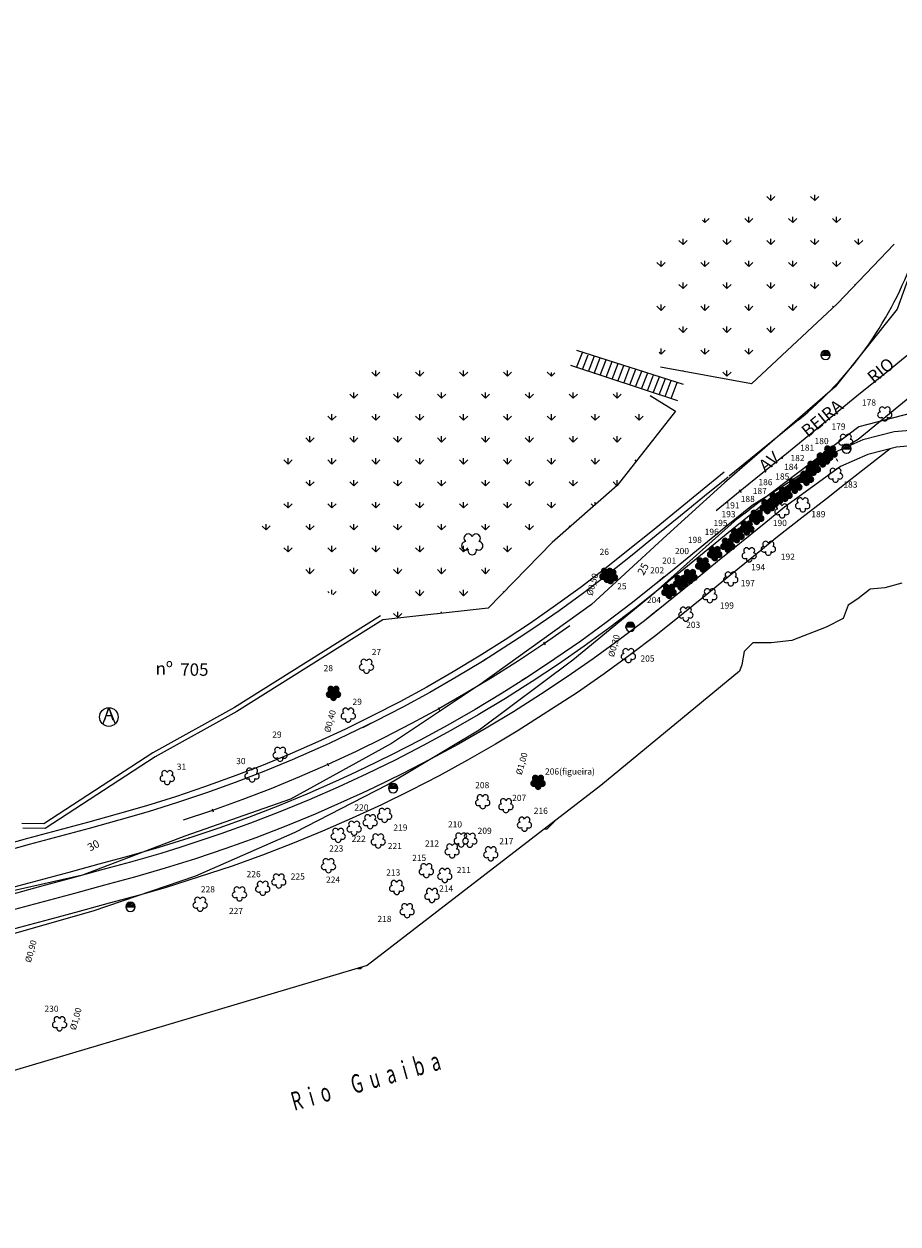
# Model space of a CAD drawing. Extents: x 180758 to 182109, y 1656236 to 1657033.
# Drawn here: x 181468 to 181609, y 1656236 to 1656430 of the extents above; entities that cross this region are included whole.
import ezdxf
from ezdxf.enums import TextEntityAlignment as Align

# ---------------------------------------------------------------- set-up
doc = ezdxf.new("R2010")
doc.units = 0
doc.header["$LTSCALE"] = 6
doc.header["$MEASUREMENT"] = 0
doc.linetypes.add('CONTINUO', pattern=[0])
doc.linetypes.add('LIN0', pattern=[0])
for name, color, linetype in [('ARVBIO', 10, 'CONTINUOUS'), ('ARVBIO_TEXT', 7, 'CONTINUOUS'), ('C_ACUD', 135, 'CONTINUOUS'), ('C_ARV', 3, 'CONTINUOUS'), ('C_BEST', 1, 'CONTINUOUS'), ('C_CASA', 40, 'CONTINUOUS'), ('C_MATO', 92, 'CONTINUOUS'), ('C_MEIOFIO', 1, 'CONTINUOUS'), ('C_MURO', 1, 'CONTINUOUS'), ('C_POST', 10, 'CONTINUOUS'), ('C_PTAL', 7, 'CONTINUOUS'), ('C_TEXTO', 7, 'CONTINUOUS'), ('ESTQ-PLA', 10, 'CONTINUOUS'), ('OFFS-PLA', 2, 'CONTINUOUS'), ('PIST-PLA', 10, 'CONTINUOUS'), ('TEXTO', 1, 'CONTINUOUS'), ('X-CADA-ARVORE', 90, 'CONTINUOUS')]:
    doc.layers.add(name, color=color, linetype=linetype)
doc.styles.add('GEOSIS', font='ROMANS.SHX', dxfattribs={"width": 0.65})
doc.styles.add('TABELA', font='romans.shx')

# ---------------------------------------------------------------- blocks, each defined once
blk = doc.blocks.new('ARVORE')
at = {"layer": 'X-CADA-ARVORE', "linetype": 'LIN0'}
for points in [[(-1.42, 0.46, 1.352377), (-0.88, -1.21, 1.352377)], [(0, 1.49, 1.356123), (-1.42, 0.46, 1.356123)], [(1.42, 0.46, 1.356123), (0, 1.49, 1.356123)], [(0.88, -1.21, 1.352377), (1.42, 0.46, 1.352377)], [(-0.88, -1.21, 1.35577), (0.88, -1.21, 1.35577)]]:
    blk.add_lwpolyline(points, format="xyb", dxfattribs=at)
blk = doc.blocks.new('PT')
at = {"layer": 'C_PTAL', "color": 1}
for p, q in [((-5, 0.4), (-0.4, 5)), ((-3.7, 0), (1.2, 4.9)), ((-1.9, 0), (2.5, 4.4)), ((-0.1, 0), (3.5, 3.6)), ((1.7, 0), (4.3, 2.6)), ((3.4, 0), (4.8, 1.4))]:
    blk.add_line(p, q, dxfattribs=at)
blk.add_lwpolyline([(-5, 0), (5, 0)], dxfattribs=at)
for start, end in [(0, 180), (180, 0)]:
    blk.add_arc((0, 0), 5, start, end, dxfattribs=at)
blk = doc.blocks.new('ALV')
at = {"layer": 'TEXTO', "color": 40}
for points in [[(0.02, 1.47), (-1, -1.1)], [(0.02, 1.47), (1, -1.1)]]:
    blk.add_lwpolyline(points, dxfattribs=at)
blk.add_circle((0, 0), 1.5, dxfattribs=at)
at = {"layer": 'TEXTO', "color": 40, "style": 'TABELA'}
blk.add_text('A', height=2, dxfattribs=at).set_placement((-0.84, -0.51))
blk = doc.blocks.new('N')
at = {"layer": 'TEXTO', "style": 'TABELA'}
blk.add_text('nº', height=1, dxfattribs=at).set_placement((0.109, 0.16))
blk.add_attdef('NÚMERO', (2.097, 0.066), '', height=1, dxfattribs=at)
blk = doc.blocks.new('ARVBIO')
at = {"layer": 'X-CADA-ARVORE'}
h = blk.add_hatch(color=256, dxfattribs=at)
edge = h.paths.add_edge_path()
edge.add_arc((1.14, -1.29), 0.459, 234.9262, 449.0036)
edge.add_arc((0.87, -0.46), 0.46, 306.8342, 521.2171)
edge.add_arc((0, -0.46), 0.46, 18.6977, 233.1192)
edge.add_arc((-0.27, -1.29), 0.46, 90.9544, 305.0911)
edge.add_arc((0.44, -1.8), 0.461, 162.8241, 377.1759)
at = {"layer": 'X-CADA-ARVORE', "linetype": 'LIN0'}
for points in [[(0.44, -0.31, 1.356633), (-0.28, -0.83, 1.356123)], [(-0.28, -0.83, 1.35311), (0, -1.66, 1.352377)], [(0, -1.66, 1.35577), (0.88, -1.66, 1.35577)], [(1.15, -0.83, 1.356155), (0.44, -0.31, 1.356123)], [(0.88, -1.66, 1.352377), (1.15, -0.83, 1.352377)]]:
    blk.add_lwpolyline(points, format="xyb", dxfattribs=at)
blk = doc.blocks.new('ARV_CUT')
at = {"layer": 'ARVBIO'}
h = blk.add_hatch(color=256, dxfattribs=at)
edge = h.paths.add_edge_path()
edge.add_arc((-0.46, 0), 0.459, 234.9262, 449.0036)
edge.add_arc((-0.73, 0.83), 0.46, 306.8342, 521.2171)
edge.add_arc((-1.6, 0.83), 0.46, 18.6977, 233.1192)
edge.add_arc((-1.87, 0), 0.46, 90.9544, 305.0911)
edge.add_arc((-1.16, -0.51), 0.461, 162.8241, 377.1759)
at = {"layer": 'ARVBIO', "linetype": 'LIN0'}
for points in [[(-1.88, 0.46, 1.35311), (-1.6, -0.38, 1.352377)], [(-1.16, 0.98, 1.356633), (-1.88, 0.46, 1.356123)], [(-0.45, 0.46, 1.356155), (-1.16, 0.98, 1.356123)], [(-0.72, -0.38, 1.352377), (-0.45, 0.46, 1.352377)], [(-1.6, -0.38, 1.35577), (-0.72, -0.38, 1.35577)]]:
    blk.add_lwpolyline(points, format="xyb", dxfattribs=at)

msp = doc.modelspace()

# ---------------------------------------------------------------- hatches: boundary and pattern name
at = {"layer": 'C_MATO'}
h = msp.add_hatch(dxfattribs=at)
h.set_pattern_fill('GRASS', color=256, scale=5, style=0)
h.paths.add_polyline_path([(181608.46, 1656394.15), (181599.28, 1656384.6), (181585.43, 1656371.66), (181570.8, 1656374.33), (181569.22, 1656391.54), (181585.76, 1656404.35), (181597.95, 1656404.35)])
h = msp.add_hatch(dxfattribs=at)
h.set_pattern_fill('GRASS', color=256, scale=5, style=0)
h.paths.add_polyline_path([(181569.12, 1656369.77), (181573.19, 1656367.28), (181563.8, 1656355.29), (181553.33, 1656346.1), (181543, 1656335.51), (181526.05, 1656333.66), (181505.53, 1656343.91), (181509.25, 1656360.31), (181522.33, 1656374.02), (181550.29, 1656373.9), (181559.91, 1656372.61)])

# ---------------------------------------------------------------- linework, layer by layer
at = {"layer": 'C_ACUD'}
for p, q in [((181552.5, 1656300), (181553.74, 1656301.23)), ((181552.14, 1656300), (181552.5, 1656300)), ((181522.02, 1656277.5), (181522.5, 1656277.5)), ((181522.5, 1656277.5), (181522.71, 1656277.7))]:
    msp.add_line(p, q, dxfattribs=at)
msp.add_lwpolyline([(181609.67, 1656339.57), (181606.91, 1656338.78), (181604.55, 1656338.59), (181602.58, 1656337.01), (181601.01, 1656336.03), (181600.22, 1656333.87), (181597.47, 1656332.49), (181591.95, 1656330.33), (181588.61, 1656329.93), (181585.66, 1656329.93), (181584.28, 1656328.56), (181583.89, 1656326.39), (181583.54, 1656325.37)], dxfattribs=at)
at = {"layer": 'C_ACUD', "elevation": 0.85}
msp.add_lwpolyline([(181583.54, 1656325.37), (181561.15, 1656306.95), (181523.53, 1656277.95), (181445.49, 1656254.76), (181417.02, 1656242.32), (181344.7, 1656236.32), (181312.77, 1656239.29), (181241.77, 1656264.39), (181160.43, 1656298.61)], dxfattribs=at)
at = {"layer": 'C_BEST', "linetype": 'CONTINUOUS'}
for points, elevation in [([(181581.09, 1656355.73), (181571.79, 1656347.3), (181559.65, 1656336.12), (181541.92, 1656323.4), (181527.47, 1656313.75), (181511.16, 1656304.78), (181494.15, 1656298.78), (181477.67, 1656292.52), (181460.96, 1656288.78)], 3.29), ([(181273.54, 1656272.73), (181289.64, 1656265.69), (181298.66, 1656262.38), (181317.59, 1656256.7), (181335.75, 1656254.18), (181352.61, 1656255.69), (181370.59, 1656258.53), (181388.78, 1656262.89), (181405.37, 1656267.42), (181422.66, 1656272.12), (181440.27, 1656276.71), (181462.21, 1656281.86), (181479.38, 1656286.76), (181495.94, 1656292.42), (181511.95, 1656299.46), (181526.77, 1656307.09), (181541.58, 1656315.91), (181556.68, 1656327.19), (181569.92, 1656338.11), (181583.21, 1656349.97), (181585.07, 1656351.35)], 4.43)]:
    msp.add_lwpolyline(points, dxfattribs=dict(at, elevation=elevation))
at = {"layer": 'C_CASA'}
for points, elevation in [([(181557.26, 1656377.07), (181574.42, 1656371.6)], 11.82), ([(181557.27, 1656374.29), (181558.2, 1656376.71)], 11.84), ([(181558.22, 1656373.98), (181559.13, 1656376.35)], 11.84), ([(181559.17, 1656373.67), (181560.13, 1656376.16)], 11.84), ([(181560.12, 1656373.35), (181561.08, 1656375.85)], 11.84), ([(181573.58, 1656368.93), (181556.32, 1656374.6)], 3.86), ([(181561.07, 1656373.04), (181562.04, 1656375.55)], 11.84), ([(181562.02, 1656372.73), (181562.99, 1656375.24)], 11.84), ([(181562.98, 1656372.42), (181563.95, 1656374.94)], 11.84), ([(181563.93, 1656372.1), (181564.9, 1656374.63)], 11.84), ([(181564.88, 1656371.79), (181565.85, 1656374.33)], 11.84), ([(181565.83, 1656371.48), (181566.81, 1656374.03)], 11.84), ([(181566.78, 1656371.17), (181567.76, 1656373.72)], 11.84), ([(181567.73, 1656370.85), (181568.72, 1656373.42)], 11.84), ([(181568.68, 1656370.54), (181569.67, 1656373.11)], 11.84), ([(181569.63, 1656370.23), (181570.63, 1656372.81)], 11.84), ([(181570.59, 1656369.92), (181571.58, 1656372.5)], 11.84), ([(181571.54, 1656369.6), (181572.53, 1656372.2)], 11.84), ([(181572.49, 1656369.29), (181573.49, 1656371.9)], 11.84)]:
    msp.add_lwpolyline(points, dxfattribs=dict(at, elevation=elevation))
at = {"layer": 'C_MATO'}
for points, elevation in [([(181608.46, 1656394.15), (181599.28, 1656384.6), (181585.43, 1656371.66), (181570.8, 1656374.33)], 4.3), ([(181569.12, 1656369.77), (181573.19, 1656367.28), (181563.8, 1656355.29), (181553.33, 1656346.1), (181543, 1656335.51), (181526.05, 1656333.66)], 6.02)]:
    msp.add_lwpolyline(points, dxfattribs=dict(at, elevation=elevation))
at = {"layer": 'C_MEIOFIO', "linetype": 'CONTINUOUS'}
for points, elevation in [([(181623.99, 1656429.63), (181621.93, 1656419.57), (181617.6, 1656409.39), (181614.45, 1656399.05), (181608.93, 1656383.72), (181598.91, 1656371.16), (181581.09, 1656355.73)], 6.92), ([(181642.42, 1656354.33), (181626.02, 1656360.38), (181612.7, 1656367.34), (181602.74, 1656364.73), (181585.07, 1656351.35)], 2.48)]:
    msp.add_lwpolyline(points, dxfattribs=dict(at, elevation=elevation))
at = {"layer": 'C_MURO', "elevation": 6.02}
for points in [[(181525.67, 1656334.27), (181502.14, 1656319.52), (181488.99, 1656312.2), (181471.44, 1656300.77), (181467.9, 1656300.83)], [(181526.05, 1656333.66), (181502.51, 1656318.9), (181489.37, 1656311.59), (181471.65, 1656300.05), (181468.05, 1656300.11)]]:
    msp.add_lwpolyline(points, dxfattribs=at)
at = {"layer": 'ESTQ-PLA'}
for p, q in [((181599, 1656367.19), (181599.31, 1656366.8)), ((181599.09, 1656359.65), (181599.33, 1656359.21)), ((181583.48, 1656354.57), (181583.8, 1656354.18)), ((181568.12, 1656341.76), (181568.12, 1656341.76)), ((181551.94, 1656330.03), (181552.22, 1656329.61)), ((181534.94, 1656319.54), (181535.19, 1656319.1)), ((181517.1, 1656310.57), (181517.31, 1656310.11)), ((181498.55, 1656303.18), (181498.71, 1656302.71)), ((181479.49, 1656297.16), (181479.49, 1656297.16))]:
    msp.add_line(p, q, dxfattribs=at)
at = {"layer": 'OFFS-PLA', "flags": 128}
for points in [[(181651.77, 1656402.69), (181649.18, 1656400.58), (181649.18, 1656400.58), (181645.3, 1656397.42), (181641.42, 1656394.27), (181637.54, 1656391.12), (181633.66, 1656387.96), (181633.66, 1656387.96), (181629.78, 1656384.81), (181625.9, 1656381.65), (181622.02, 1656378.5), (181618.14, 1656375.34), (181618.14, 1656375.34), (181614.26, 1656372.19), (181610.38, 1656369.03), (181606.5, 1656365.88), (181602.62, 1656362.72), (181602.62, 1656362.72), (181601.34, 1656361.92)], [(181651.77, 1656402.69), (181649.18, 1656400.58), (181649.18, 1656400.58), (181645.3, 1656397.42), (181641.42, 1656394.27), (181637.54, 1656391.12), (181633.66, 1656387.96), (181633.66, 1656387.96), (181629.78, 1656384.81), (181625.9, 1656381.65), (181622.02, 1656378.5), (181618.14, 1656375.34), (181618.14, 1656375.34), (181614.26, 1656372.19), (181610.38, 1656369.03), (181606.5, 1656365.88), (181602.62, 1656362.72), (181602.62, 1656362.72), (181601.89, 1656362.27)], [(181613.59, 1656364.37), (181608.41, 1656363.93), (181603.37, 1656362.64), (181601.46, 1656361.79)], [(181599.87, 1656361.09), (181598.61, 1656360.52), (181588.74, 1656353.41)], [(181613.59, 1656361.87), (181608.82, 1656361.47), (181604.19, 1656360.28), (181599.81, 1656358.33), (181590.77, 1656351.8)], [(181607.78, 1656361.2), (181600.45, 1656355.44)], [(181597.92, 1656360.03), (181589.8, 1656354.72), (181585.53, 1656352.05), (181585.53, 1656352.05), (181581.65, 1656348.89), (181577.77, 1656345.74), (181573.89, 1656342.58), (181572.64, 1656341.56)], [(181581.02, 1656357.42), (181581.02, 1656357.42), (181577.23, 1656354.32), (181573.36, 1656351.17), (181569.48, 1656348.01), (181565.6, 1656344.86), (181565.6, 1656344.86), (181561.75, 1656341.8), (181557.84, 1656338.82), (181553.87, 1656335.93), (181549.83, 1656333.13), (181549.83, 1656333.13), (181545.74, 1656330.41), (181541.59, 1656327.79), (181537.38, 1656325.25), (181533.12, 1656322.81), (181533.12, 1656322.81), (181528.8, 1656320.46), (181524.44, 1656318.21), (181520.02, 1656316.05), (181515.56, 1656313.99), (181515.56, 1656313.99), (181511.06, 1656312.02), (181506.52, 1656310.15), (181501.93, 1656308.39), (181497.31, 1656306.72), (181497.31, 1656306.72), (181492.65, 1656305.15), (181487.97, 1656303.69), (181483.25, 1656302.32), (181478.44, 1656301.02), (181478.44, 1656301.02), (181473.62, 1656299.71), (181468.79, 1656298.4), (181463.97, 1656297.09)], [(181581.67, 1656356.64), (181577.87, 1656353.55), (181573.99, 1656350.39), (181570.11, 1656347.24), (181566.23, 1656344.08), (181566.23, 1656344.08), (181562.37, 1656341.01), (181558.44, 1656338.02), (181554.45, 1656335.12), (181550.4, 1656332.3), (181550.4, 1656332.3), (181548.03, 1656330.73)], [(181581.67, 1656356.64), (181577.87, 1656353.55), (181573.99, 1656350.39), (181570.11, 1656347.24), (181566.23, 1656344.08), (181566.23, 1656344.08), (181562.37, 1656341.01), (181558.44, 1656338.02), (181554.45, 1656335.12), (181550.4, 1656332.3), (181550.4, 1656332.3), (181548.03, 1656330.73)], [(181600.45, 1656355.44), (181597.52, 1656353.15), (181593.58, 1656350.08), (181589.63, 1656347), (181589.63, 1656347), (181585.75, 1656343.85), (181581.87, 1656340.69), (181577.99, 1656337.54), (181574.11, 1656334.39), (181574.11, 1656334.39), (181570.04, 1656331.15), (181565.9, 1656327.99), (181561.69, 1656324.93), (181557.42, 1656321.96), (181557.42, 1656321.96), (181547.69, 1656315.71)], [(181589.8, 1656354.72), (181585.53, 1656352.05), (181585.53, 1656352.05), (181581.65, 1656348.89), (181577.77, 1656345.74), (181573.89, 1656342.58), (181572.64, 1656341.56)], [(181588.74, 1656353.41), (181586.16, 1656351.27), (181586.16, 1656351.27), (181582.28, 1656348.12), (181578.4, 1656344.96), (181574.52, 1656341.81), (181572.12, 1656339.85)], [(181588.74, 1656353.41), (181586.16, 1656351.27), (181586.16, 1656351.27), (181582.28, 1656348.12), (181578.4, 1656344.96), (181574.52, 1656341.81), (181573.16, 1656340.7)], [(181590.77, 1656351.8), (181587.74, 1656349.33), (181587.74, 1656349.33), (181583.86, 1656346.18), (181579.98, 1656343.02), (181576.24, 1656339.98)], [(181590.77, 1656351.8), (181587.74, 1656349.33), (181587.74, 1656349.33), (181583.86, 1656346.18), (181579.98, 1656343.02), (181576.24, 1656339.98)], [(181572.64, 1656341.56), (181570.01, 1656339.43), (181570.01, 1656339.43), (181566.05, 1656336.27), (181562.02, 1656333.21), (181557.93, 1656330.23), (181553.77, 1656327.34), (181553.77, 1656327.34), (181549.54, 1656324.54), (181547.33, 1656323.14)], [(181576.24, 1656339.98), (181568.2, 1656333.51), (181564.11, 1656330.4), (181559.95, 1656327.37), (181555.73, 1656324.44), (181555.73, 1656324.44), (181551.45, 1656321.6), (181547.1, 1656318.85), (181542.7, 1656316.2), (181538.24, 1656313.64), (181538.24, 1656313.64), (181533.72, 1656311.19), (181529.15, 1656308.83), (181524.53, 1656306.57), (181522.83, 1656305.78)], [(181571.39, 1656340.55), (181570.01, 1656339.43), (181570.01, 1656339.43), (181566.05, 1656336.27), (181562.02, 1656333.21), (181557.93, 1656330.23), (181553.77, 1656327.34), (181553.77, 1656327.34), (181549.54, 1656324.54), (181548.46, 1656323.85)], [(181572.12, 1656339.85), (181570.64, 1656338.65), (181570.64, 1656338.65), (181566.67, 1656335.49), (181562.62, 1656332.4), (181558.51, 1656329.41), (181554.33, 1656326.51), (181554.33, 1656326.51), (181550.09, 1656323.7), (181549.11, 1656323.08)], [(181572.12, 1656339.85), (181570.64, 1656338.65), (181570.64, 1656338.65), (181566.67, 1656335.49), (181562.62, 1656332.4), (181558.51, 1656329.41), (181554.33, 1656326.51), (181554.33, 1656326.51), (181550.09, 1656323.7), (181549.11, 1656323.08)], [(181570.38, 1656335.25), (181568.2, 1656333.51), (181564.11, 1656330.4), (181559.95, 1656327.37), (181555.73, 1656324.44), (181555.73, 1656324.44), (181551.45, 1656321.6), (181547.1, 1656318.85), (181542.7, 1656316.2), (181538.24, 1656313.64), (181538.24, 1656313.64), (181533.72, 1656311.19), (181529.15, 1656308.83), (181524.53, 1656306.57), (181522.83, 1656305.78)], [(181548.03, 1656330.73), (181542.11, 1656326.94), (181537.88, 1656324.39), (181533.6, 1656321.94), (181533.6, 1656321.94), (181529.27, 1656319.58), (181524.88, 1656317.31), (181517.38, 1656313.73)], [(181542.66, 1656327.29), (181542.11, 1656326.94), (181537.88, 1656324.39), (181533.6, 1656321.94), (181533.6, 1656321.94), (181529.27, 1656319.58), (181524.88, 1656317.31), (181522.75, 1656316.27)], [(181549.11, 1656323.08), (181545.79, 1656320.98), (181541.43, 1656318.36), (181537.02, 1656315.83), (181537.02, 1656315.83), (181532.55, 1656313.4), (181528.03, 1656311.06), (181523.46, 1656308.83), (181518.84, 1656306.69), (181518.84, 1656306.69), (181514.18, 1656304.65), (181509.48, 1656302.72), (181504.73, 1656300.89), (181499.94, 1656299.16), (181499.94, 1656299.16), (181495.12, 1656297.54), (181493.53, 1656297.04)], [(181547.75, 1656322.22), (181545.79, 1656320.98), (181541.43, 1656318.36), (181537.02, 1656315.83), (181537.02, 1656315.83), (181532.55, 1656313.4), (181528.03, 1656311.06), (181523.46, 1656308.83), (181518.84, 1656306.69), (181518.84, 1656306.69), (181514.18, 1656304.65), (181509.48, 1656302.72), (181504.73, 1656300.89), (181499.94, 1656299.16), (181499.94, 1656299.16), (181495.12, 1656297.54), (181494.96, 1656297.49)], [(181547.33, 1656323.14), (181545.26, 1656321.83), (181540.92, 1656319.22), (181536.53, 1656316.7), (181536.53, 1656316.7), (181532.08, 1656314.28), (181527.58, 1656311.95), (181523.03, 1656309.73), (181520.92, 1656308.75)], [(181547.33, 1656323.14), (181545.26, 1656321.83), (181540.92, 1656319.22), (181536.53, 1656316.7), (181536.53, 1656316.7), (181532.08, 1656314.28), (181527.58, 1656311.95), (181523.03, 1656309.73), (181522.56, 1656309.51)], [(181547.69, 1656315.71), (181544.22, 1656313.61), (181539.7, 1656311.03), (181539.7, 1656311.03), (181535.13, 1656308.54), (181530.5, 1656306.15), (181525.82, 1656303.86), (181521.1, 1656301.67), (181521.1, 1656301.67), (181516.33, 1656299.59), (181511.51, 1656297.61), (181506.65, 1656295.74), (181501.76, 1656293.97), (181501.76, 1656293.97), (181490.97, 1656290.5)], [(181517.38, 1656313.73), (181515.97, 1656313.07), (181515.97, 1656313.07), (181511.45, 1656311.1), (181506.89, 1656309.23), (181502.28, 1656307.45), (181497.64, 1656305.77), (181497.64, 1656305.77), (181492.96, 1656304.2), (181488.25, 1656302.73), (181483.51, 1656301.36), (181478.71, 1656300.05), (181478.71, 1656300.05), (181473.88, 1656298.74), (181469.06, 1656297.44), (181464.23, 1656296.13)], [(181517.38, 1656313.73), (181515.97, 1656313.07), (181515.97, 1656313.07), (181511.45, 1656311.1), (181506.89, 1656309.23), (181502.28, 1656307.45), (181497.64, 1656305.77), (181497.64, 1656305.77), (181492.96, 1656304.2), (181488.25, 1656302.73), (181483.51, 1656301.36), (181478.71, 1656300.05), (181478.71, 1656300.05), (181473.88, 1656298.74), (181469.06, 1656297.44), (181464.23, 1656296.13)], [(181520.92, 1656308.75), (181518.43, 1656307.6), (181518.43, 1656307.6), (181513.79, 1656305.58), (181509.11, 1656303.65), (181504.38, 1656301.83), (181499.62, 1656300.11), (181499.62, 1656300.11), (181494.81, 1656298.49), (181494.66, 1656298.45)], [(181520.92, 1656308.75), (181518.43, 1656307.6), (181518.43, 1656307.6), (181513.79, 1656305.58), (181509.11, 1656303.65), (181504.38, 1656301.83), (181499.62, 1656300.11), (181499.62, 1656300.11), (181494.81, 1656298.49), (181494.66, 1656298.45)], [(181522.83, 1656305.78), (181515.16, 1656302.35), (181510.4, 1656300.4), (181505.6, 1656298.55), (181500.77, 1656296.8), (181500.77, 1656296.8), (181495.89, 1656295.16), (181490.99, 1656293.63), (181486.05, 1656292.2), (181481.19, 1656290.88), (181481.19, 1656290.88), (181476.37, 1656289.58), (181471.54, 1656288.27), (181466.72, 1656286.96), (181456.51, 1656284.19)], [(181515.65, 1656302.57), (181515.16, 1656302.35), (181510.4, 1656300.4), (181505.6, 1656298.55), (181500.77, 1656296.8), (181500.77, 1656296.8), (181495.89, 1656295.16), (181490.99, 1656293.63), (181486.05, 1656292.2), (181481.19, 1656290.88), (181481.19, 1656290.88), (181476.37, 1656289.58), (181471.54, 1656288.27), (181466.72, 1656286.96), (181463.27, 1656286.02)], [(181494.81, 1656298.49), (181489.98, 1656296.98), (181485.11, 1656295.58), (181480.28, 1656294.26), (181480.28, 1656294.26), (181475.45, 1656292.95), (181470.63, 1656291.64), (181465.8, 1656290.34), (181461, 1656289.03)], [(181493.23, 1656298), (181489.98, 1656296.98), (181485.11, 1656295.58), (181480.28, 1656294.26), (181480.28, 1656294.26), (181475.45, 1656292.95), (181470.63, 1656291.64), (181465.8, 1656290.34), (181461, 1656289.03)], [(181493.53, 1656297.04), (181490.27, 1656296.03), (181485.38, 1656294.61), (181480.54, 1656293.3), (181480.54, 1656293.3), (181475.71, 1656291.99), (181470.89, 1656290.68), (181466.06, 1656289.37), (181461.27, 1656288.07)], [(181493.53, 1656297.04), (181490.27, 1656296.03), (181485.38, 1656294.61), (181480.54, 1656293.3), (181480.54, 1656293.3), (181475.71, 1656291.99), (181470.89, 1656290.68), (181466.06, 1656289.37), (181461.27, 1656288.07)], [(181490.97, 1656290.5), (181486.85, 1656289.31), (181481.98, 1656287.99), (181481.98, 1656287.99), (181477.15, 1656286.68), (181472.33, 1656285.37), (181467.5, 1656284.06), (181457.66, 1656281.39)]]:
    msp.add_lwpolyline(points, dxfattribs=at)
at = {"layer": 'OFFS-PLA', "linetype": 'CONTINUO'}
msp.add_polyline3d([(181593, 1656365.85, 0), (181581.87, 1656356.8, 0)], dxfattribs=at)
msp.add_arc((181555.14, 1656412.4), 60, 309.1169, 339.3123, dxfattribs=at)
at = {"layer": 'PIST-PLA', "flags": 128}
for points in [[(181634.07, 1656395.38), (181630.19, 1656392.23), (181626.31, 1656389.07), (181622.43, 1656385.92), (181618.55, 1656382.76), (181614.67, 1656379.61), (181610.79, 1656376.46), (181606.91, 1656373.3), (181603.03, 1656370.15), (181599.15, 1656366.99), (181595.28, 1656363.84), (181591.4, 1656360.68), (181587.52, 1656357.53), (181583.64, 1656354.37), (181579.76, 1656351.22)], [(181634.07, 1656395.38), (181630.19, 1656392.23), (181626.31, 1656389.07), (181622.43, 1656385.92), (181618.55, 1656382.76), (181614.67, 1656379.61), (181610.79, 1656376.46), (181606.91, 1656373.3), (181603.03, 1656370.15), (181599.15, 1656366.99), (181595.28, 1656363.84), (181591.4, 1656360.68), (181587.52, 1656357.53), (181583.64, 1656354.37), (181579.76, 1656351.22)], [(181556.19, 1656332.67), (181552.08, 1656329.82), (181547.91, 1656327.06), (181543.69, 1656324.38), (181539.4, 1656321.81), (181535.07, 1656319.32), (181530.67, 1656316.93), (181526.23, 1656314.63), (181521.74, 1656312.44), (181517.2, 1656310.34), (181512.62, 1656308.34), (181508, 1656306.44), (181503.33, 1656304.64), (181498.63, 1656302.94), (181493.89, 1656301.35)], [(181556.19, 1656332.67), (181552.08, 1656329.82), (181547.91, 1656327.06), (181543.69, 1656324.38), (181539.4, 1656321.81), (181535.07, 1656319.32), (181530.67, 1656316.93), (181526.23, 1656314.63), (181521.74, 1656312.44), (181517.2, 1656310.34), (181512.62, 1656308.34), (181508, 1656306.44), (181503.33, 1656304.64), (181498.63, 1656302.94), (181493.89, 1656301.35)]]:
    msp.add_lwpolyline(points, dxfattribs=at)

# ---------------------------------------------------------------- block references
at = {"layer": 'ARVBIO'}
for p in [(181561.72, 1656341.93), (181517.66, 1656322.92, 3.1), (181550.62, 1656308.59, 3.1)]:
    msp.add_blockref('ARVBIO', p, dxfattribs=at)
at = {"layer": 'C_ARV', "linetype": 'CONTINUOUS'}
for p, xscale, yscale, zscale in [((181606.92, 1656366.89, 3.31), 0.5, 0.5, 0.5), ((181606.92, 1656366.89, 3.31), 0.5, 0.5, 0.5), ((181600.64, 1656362.48, 3.25), 0.5, 0.5, 0.5), ((181600.64, 1656362.48, 3.25), 0.5, 0.5, 0.5), ((181598.99, 1656357.01, 3.31), 0.5, 0.5, 0.5), ((181593.7, 1656352.24, 3.31), 0.5, 0.5, 0.5), ((181590.37, 1656351.27, 3.31), 0.5, 0.5, 0.5), ((181540.45, 1656345.91, 4.5), 0.7445826156307923, 0.7445826156307923, 0.7445826156307923), ((181585.08, 1656344.19, 2.63), 0.5, 0.5, 0.5), ((181588.16, 1656345.24, 2.62), 0.5, 0.5, 0.5), ((181582.1, 1656340.31, 2.63), 0.5, 0.5, 0.5), ((181578.74, 1656337.6, 2.63), 0.5, 0.5, 0.5), ((181574.87, 1656334.63, 2.63), 0.5, 0.5, 0.5), ((181565.61, 1656327.95, 3.17), 0.5, 0.5, 0.5), ((181565.61, 1656327.95, 3.17), 0.5, 0.5, 0.5), ((181523.42, 1656326.23, 4.5), 0.5, 0.5, 0.5), ((181523.42, 1656326.23, 4.5), 0.5, 0.5, 0.5), ((181520.48, 1656318.36, 3.98), 0.5, 0.5, 0.5), ((181520.48, 1656318.36, 3.98), 0.5, 0.5, 0.5), ((181509.5, 1656312.05, 3.96), 0.5, 0.5, 0.5), ((181509.5, 1656312.05, 3.96), 0.5, 0.5, 0.5), ((181491.32, 1656308.3, 4.28), 0.5, 0.5, 0.5), ((181504.98, 1656308.71, 4), 0.5, 0.5, 0.5), ((181504.98, 1656308.71, 4), 0.5, 0.5, 0.5), ((181542.14, 1656304.41, 2.8), 0.5, 0.5, 0.5), ((181545.89, 1656303.77, 2.8), 0.5, 0.5, 0.5), ((181524.01, 1656301.19, 2.21), 0.5, 0.5, 0.5), ((181526.34, 1656302.22, 2.21), 0.5, 0.5, 0.5), ((181521.43, 1656300.15, 2.21), 0.5, 0.5, 0.5), ((181548.86, 1656300.8, 2.8), 0.5, 0.5, 0.5), ((181518.85, 1656298.99, 2.21), 0.5, 0.5, 0.5), ((181525.31, 1656298.09, 2.21), 0.5, 0.5, 0.5), ((181538.68, 1656298.25, 2.99), 0.5, 0.5, 0.5), ((181538.68, 1656298.25, 2.99), 0.5, 0.5, 0.5), ((181540.07, 1656298.21, 2.8), 0.5, 0.5, 0.5), ((181537.21, 1656296.5, 2.88), 0.5, 0.5, 0.5), ((181537.21, 1656296.5, 2.88), 0.5, 0.5, 0.5), ((181543.44, 1656296.02, 2.8), 0.5, 0.5, 0.5), ((181517.29, 1656294.11, 2.94), 0.5, 0.5, 0.5), ((181517.29, 1656294.11, 2.94), 0.5, 0.5, 0.5), ((181509.28, 1656291.63, 2.21), 0.5, 0.5, 0.5), ((181533.06, 1656293.31, 2.21), 0.5, 0.5, 0.5), ((181536.03, 1656292.53, 2.21), 0.5, 0.5, 0.5), ((181536.03, 1656292.53, 2.21), 0.5, 0.5, 0.5), ((181502.96, 1656289.57, 3.73), 0.5, 0.5, 0.5), ((181502.96, 1656289.57, 3.73), 0.5, 0.5, 0.5), ((181506.7, 1656290.47, 2.21), 0.5, 0.5, 0.5), ((181528.28, 1656290.6, 2.21), 0.5, 0.5, 0.5), ((181496.62, 1656287.89, 2.21), 0.5, 0.5, 0.5), ((181533.97, 1656289.31, 2.21), 0.5, 0.5, 0.5), ((181529.96, 1656286.85, 2.21), 0.5, 0.5, 0.5), ((181473.97, 1656268.64, 2.22), 0.5, 0.5, 0.5), ((181473.97, 1656268.64, 2.22), 0.5, 0.5, 0.5)]:
    msp.add_blockref('ARVORE', p, dxfattribs=dict(at, xscale=xscale, yscale=yscale, zscale=zscale))
at = {"layer": 'C_POST', "xscale": 0.15, "yscale": 0.15, "zscale": 0.15}
for p in [(181597.39, 1656376.31, 3.57), (181600.76, 1656361.22, 3.35), (181565.92, 1656332.52, 3.39), (181527.7, 1656306.53, 3.8), (181485.38, 1656287.43, 3.92)]:
    msp.add_blockref('PT', p, dxfattribs=at)
at = {"layer": 'C_TEXTO', "xscale": 2, "yscale": 2, "zscale": 2}
msp.add_blockref('N', (181489.22, 1656324.5), dxfattribs=at).add_auto_attribs({'NÚMERO': '705'})
at = {"layer": 'TEXTO'}
msp.add_blockref('ALV', (181481.91, 1656317.99), dxfattribs=at)
at = {"layer": 'X-CADA-ARVORE'}
for p in [(181598.09, 1656359.24, 3.31), (181599.29, 1656360.34, 3.31), (181596.58, 1656357.89, 3.31), (181593.6, 1656355.02), (181595.46, 1656356.28), (181592.01, 1656353.7), (181589.16, 1656351.71), (181590.49, 1656352.83), (181587.44, 1656349.99), (181585.85, 1656348.27), (181582.8, 1656345.48), (181584.26, 1656347.07), (181580.68, 1656344.16), (181578.76, 1656342.31), (181563.9, 1656340.45), (181576.7, 1656340.45), (181573.32, 1656338.07), (181575.18, 1656339.46)]:
    msp.add_blockref('ARV_CUT', p, dxfattribs=at)

# ---------------------------------------------------------------- texts
at = {"layer": 'ARVBIO_TEXT', "style": 'TABELA'}
for s, p in [('178', (181603.24, 1656368.15, -3.78)), ('179', (181598.33, 1656364.28, -3.78)), ('180', (181595.61, 1656361.95, -3.78)), ('182', (181591.72, 1656359.21, -3.78)), ('181', (181593.28, 1656360.88, -3.78)), ('184', (181590.69, 1656357.79, -3.78)), ('186', (181586.56, 1656355.33, -3.78)), ('185', (181589.27, 1656356.24, -3.78)), ('187', (181585.65, 1656353.91, -3.78)), ('183', (181600.25, 1656354.94, -3.78)), ('191', (181581.26, 1656351.59, -3.78)), ('188', (181583.71, 1656352.62, -3.78)), ('193', (181580.61, 1656350.17, -3.78)), ('189', (181595.09, 1656350.17, -3.78)), ('195', (181579.32, 1656348.75, -3.78)), ('190', (181588.88, 1656348.75, -3.78)), ('198', (181575.18, 1656346.03, -3.78)), ('196', (181577.9, 1656347.33, -3.78)), ('26', (181560.97, 1656344.1, -3.78)), ('200', (181573.11, 1656344.23, -3.78)), ('201', (181571.05, 1656342.68, -3.78)), ('192', (181590.17, 1656343.32, -3.78)), ('202', (181569.11, 1656341.13, -3.78)), ('194', (181585.39, 1656341.64, -3.78)), ('25', (181563.81, 1656338.55, -3.78)), ('197', (181583.71, 1656339.06, -3.78)), ('204', (181568.59, 1656336.35, -3.78)), ('199', (181580.35, 1656335.45, -3.78)), ('203', (181574.92, 1656332.35, -3.78)), ('27', (181524.26, 1656327.96, -3.78)), ('205', (181567.56, 1656326.92, -3.78)), ('28', (181516.51, 1656325.37, -3.78)), ('29', (181521.16, 1656319.95, -3.78)), ('29', (181508.23, 1656314.66, -3.78)), ('31', (181492.85, 1656309.49, -3.78)), ('30', (181502.42, 1656310.4, -3.78)), ('206(figueira)', (181552.18, 1656308.72, -3.78)), ('208', (181540.93, 1656306.52, -3.78)), ('207', (181546.88, 1656304.46, -3.78)), ('220', (181521.47, 1656302.93, -3.78)), ('216', (181550.37, 1656302.39, -3.78)), ('219', (181527.75, 1656299.68, -3.78)), ('210', (181536.54, 1656300.2, -3.78)), ('222', (181521.03, 1656297.87, -3.78)), ('209', (181541.32, 1656299.16, -3.78)), ('217', (181544.81, 1656297.48, -3.78)), ('223', (181517.41, 1656296.32, -3.78)), ('221', (181526.85, 1656296.71, -3.78)), ('212', (181532.84, 1656297.12, -3.78)), ('215', (181530.77, 1656294.79, -3.78)), ('226', (181504.1, 1656292.19, -3.78)), ('225', (181511.21, 1656291.8, -3.78)), ('213', (181526.59, 1656292.45, -3.78)), ('211', (181537.96, 1656292.84, -3.78)), ('228', (181496.73, 1656289.74, -3.78)), ('224', (181516.89, 1656291.29, -3.78)), ('214', (181535.12, 1656289.87, -3.78)), ('227', (181501.26, 1656286.25, -3.78)), ('218', (181525.17, 1656284.96, -3.78)), ('230', (181471.53, 1656270.5, -3.78))]:
    msp.add_text(s, height=1, dxfattribs=at).set_placement(p)
at = {"layer": 'C_TEXTO', "style": 'TABELA'}
for s, height, rotation, p in [('AV.        BEIRA          RIO', 2, 39.2683, (181587.65, 1656357.33)), ('%%c0,50', 1, 74.6655, (181559.81, 1656337.44)), ('%%c0,30', 1, 74.6655, (181563.29, 1656327.57)), ('%%c0,40', 1, 74.6655, (181517.54, 1656315.42)), ('%%c1,00', 1, 74.6655, (181548.42, 1656308.58)), ('%%c0,90', 1, 74.6655, (181469.33, 1656278.36)), ('%%c1,00', 1, 74.6655, (181476.56, 1656267.47))]:
    msp.add_text(s, height=height, rotation=rotation, dxfattribs=at).set_placement(p)
at = {"layer": 'C_TEXTO', "color": 5, "style": 'GEOSIS', "width": 0.65}
msp.add_text('R  i  o      G  u  a  i  b  a', height=3, rotation=15.7646, dxfattribs=at).set_placement((181511.78, 1656254.54))
at = {"layer": 'ESTQ-PLA'}
for s, rotation, p in [('25', 61.3464, (181568.12, 1656341.76)), ('30', 27.8805, (181479.49, 1656297.16))]:
    msp.add_text(s, height=1.25, rotation=rotation, dxfattribs=at).set_placement(p, align=Align.MIDDLE)

doc.saveas('drawing.dxf')
